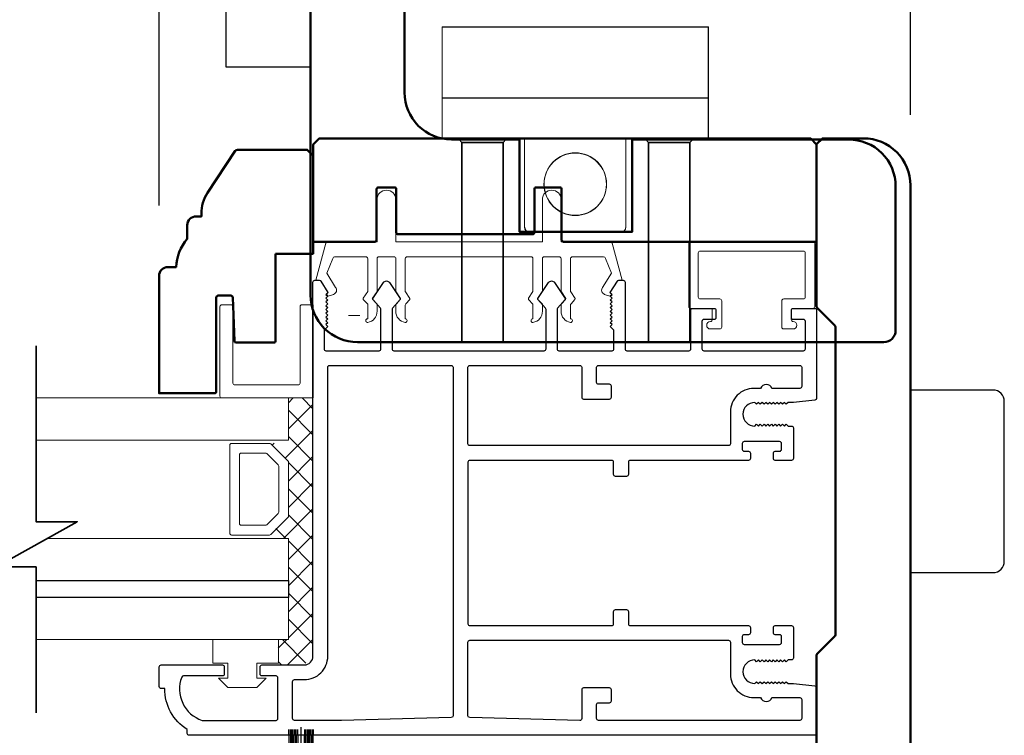
# Model space of a CAD drawing. Extents: x 4486 to 4862, y 9759 to 9838.
# Drawn here: x 4795 to 4801, y 9797 to 9801 of the extents above; entities that cross this region are included whole.
import ezdxf

# ---------------------------------------------------------------- set-up
doc = ezdxf.new("R2010")
doc.units = 0
doc.header["$LTSCALE"] = 250
doc.header["$MEASUREMENT"] = 0
doc.header["$PDMODE"] = 3
doc.header["$PDSIZE"] = -2
doc.layers.get('0').update_dxf_attribs({"color": 5, "linetype": 'CONTINUOUS', "lineweight": 20})
doc.layers.get('DEFPOINTS').update_dxf_attribs({"color": 2, "linetype": 'CONTINUOUS'})
for name, color, linetype, lineweight in [('1', 1, 'CONTINUOUS', 13), ('15A02$0$DIMENSION', 2, 'CONTINUOUS', 15), ('2', 2, 'CONTINUOUS', 25), ('6', 6, 'CONTINUOUS', 5), ('8', 7, 'CONTINUOUS', 35), ('BUMPER', 161, 'CONTINUOUS', 25), ('Hidden (ANSI)', 7, 'CONTINUOUS', 35), ('Visible (ANSI)', 7, 'CONTINUOUS', 50)]:
    doc.layers.add(name, color=color, linetype=linetype, lineweight=lineweight)
doc.layers.add('81020 DOOR PROFILE B', color=90, linetype='CONTINUOUS')
doc.layers.add('OVERLAP BRUSH', color=200, linetype='CONTINUOUS')
doc.styles.add('ROMANS', font='romans')
doc.dimstyles.new('LWDEC', dxfattribs={"dimscale": 3, "dimtxt": 2.5, "dimasz": 2, "dimexe": 1.25, "dimexo": 3, "dimgap": 2, "dimtad": 1, "dimtoh": 1, "dimdec": 0, "dimzin": 11, "dimdsep": 46, "dimtxsty": 'ROMANS', "dimcen": 0, "dimdle": 1.5, "dimazin": 0, "dimtfac": 1, "dimtdec": 0, "dimtix": 1, "dimtmove": 0, "dimatfit": 3, "dimfxl": 0, "dimtzin": 0, "dimarcsym": 0})

# ---------------------------------------------------------------- blocks, each defined once
blk = doc.blocks.new('LS-PR-006 INTERLOCK BRUSH')
for p, q in [((-0.0548, 0.0298), (-0.0658, 0.3307)), ((-0.0469, 0.0298), (-0.058, 0.3307)), ((-0.0391, 0.0298), (-0.0502, 0.3307)), ((-0.0313, 0.0298), (-0.0423, 0.3307)), ((-0.0235, 0.0298), (-0.0345, 0.3307)), ((-0.0156, 0.0298), (-0.0267, 0.3307)), ((-0.0078, 0.0298), (-0.0189, 0.3307)), ((0, 0.0298), (0, 0.3434)), ((0.0078, 0.0298), (0.0189, 0.3307)), ((0.0156, 0.0298), (0.0267, 0.3307)), ((0.0235, 0.0298), (0.0345, 0.3307)), ((0.0313, 0.0298), (0.0423, 0.3307)), ((0.0391, 0.0298), (0.0502, 0.3307)), ((0.0469, 0.0298), (0.058, 0.3307)), ((0.0548, 0.0298), (0.0658, 0.3307)), ((-0.1125, 0.02), (-0.1125, 0.0098)), ((-0.1045, 0.0298), (0.1045, 0.0298)), ((-0.1045, 0), (0.1045, 0)), ((0.1125, 0.02), (0.1125, 0.0098))]:
    blk.add_line(p, q)
for centre, start, end in [((-0.1025, 0.02), 101.3099, 180), ((-0.1025, 0.0098), 180, 258.6901), ((0.1025, 0.02), 0, 78.6901), ((0.1025, 0.0098), 281.3099, 0)]:
    blk.add_arc(centre, 0.01, start, end)
blk = doc.blocks.new('A$C17CB693B')
for p, q in [((1.417, 1.0935), (0, 1.0935)), ((0, 1.0935), (0, 0.6825)), ((1.417, 1.0935), (1.417, 0.6825)), ((1.417, 0.715), (0, 0.715)), ((0, 0.6825), (0, 0.5025)), ((1.417, 0.6825), (1.417, 0.5025)), ((0.4385, 0.03), (0.4385, 0.5025)), ((0.9785, 0.03), (0.9785, 0.5025)), ((0.9485, 0), (0.4685, 0))]:
    blk.add_line(p, q)
blk.add_lwpolyline([(1.417, 0.5025), (0, 0.5025)])
blk.add_circle((0.7085, 0.2563), 0.1663)
for centre, start, end in [((0.4685, 0.03), 180, 270), ((0.9485, 0.03), 270, 0)]:
    blk.add_arc(centre, 0.03, start, end)
blk = doc.blocks.new('break')
at = {"layer": '8'}
blk.add_lwpolyline([(-13.26, 0), (10.54, 0), (10.54, -5.56), (16.64, 5.39), (16.64, 0), (36.41, 0)], dxfattribs=at)
blk = doc.blocks.new('*D1790')
at = {"layer": '2', "color": 0, "lineweight": -2}
for p, q in [((4796.2275, 9799.7115), (4796.2275, 9802.2556)), ((4800.2278, 9800.1938), (4800.2278, 9802.2556)), ((4799.9778, 9802.0993), (4796.4775, 9802.0993))]:
    blk.add_line(p, q, dxfattribs=at)
at = {"layer": '2', "color": 0}
for points in [[(4796.4775, 9802.141), (4796.4775, 9802.0577), (4796.2275, 9802.0993)], [(4799.9778, 9802.141), (4799.9778, 9802.0577), (4800.2278, 9802.0993)]]:
    blk.add_solid(points, dxfattribs=at)
at = {"layer": 'DEFPOINTS', "color": 0}
for p in [(4796.2275, 9802.0993), (4800.2278, 9799.8188), (4796.2275, 9799.3365)]:
    blk.add_point(p, dxfattribs=at)
at = {"layer": '2', "color": 0, "insert": (4798.2277, 9802.5353), "char_height": 0.3125, "attachment_point": 5, "style": 'ROMANS'}
blk.add_mtext('4"', dxfattribs=at)

msp = doc.modelspace()

# ---------------------------------------------------------------- hatches: boundary and pattern name
at = {"layer": '15A02$0$DIMENSION'}
h = msp.add_hatch(dxfattribs=at)
h.set_pattern_fill('ANSI37', color=251, scale=0.7874, angle=270, style=0)
h.set_pattern_definition([(315, (4499.99485, 9686.86707), (0.069596985, 0.069596985), []), (45, (4499.99485, 9686.86707), (-0.069596985, 0.069596985), [])])
h.paths.add_polyline_path([(4796.86208, 9797.39829), (4796.86208, 9797.26378), (4796.99979, 9797.26378), (4797.04605, 9797.31004), (4797.04652, 9798.6859), (4796.9155, 9798.6859), (4796.9155, 9798.4614), (4796.82189, 9798.4408), (4796.9155, 9798.34305), (4796.9155, 9798.05612), (4796.81482, 9797.95544), (4796.81482, 9797.93777), (4796.9155, 9797.93777), (4796.9155, 9797.39841)])

# ---------------------------------------------------------------- linework, layer by layer
for p, q in [((4797.54781, 9799.43789), (4798.20781, 9799.43789)), ((4797.23539, 9799.12584), (4797.29539, 9799.12584)), ((4799.17281, 9799.11329), (4799.17281, 9799.15329))]:
    msp.add_line(p, q)
msp.add_arc((4798.60753, 9799.26052), 0.024, 328.0281, 333.62857)
at = {"layer": '1'}
for points in [[(4795.57254, 9798.4614), (4796.91616, 9798.4614), (4796.91616, 9798.6859), (4795.57254, 9798.6859)], [(4795.57254, 9797.71337), (4796.91616, 9797.71337), (4796.91616, 9797.93777), (4795.63301, 9797.93777)], [(4795.57254, 9797.39841), (4796.91616, 9797.39841), (4796.91616, 9797.62281), (4795.57254, 9797.62281)]]:
    msp.add_lwpolyline(points, dxfattribs=at)
for points in [[(4796.91616, 9798.05612, -0.1989124), (4796.91323, 9798.04905), (4796.82255, 9797.95837, -0.1989124), (4796.81547, 9797.95544), (4796.61366, 9797.95544, -0.4142136), (4796.60366, 9797.96544), (4796.60366, 9798.43373, -0.4142136), (4796.61366, 9798.44373), (4796.81547, 9798.44373, -0.1989124), (4796.82255, 9798.4408), (4796.91323, 9798.35012, -0.1989124), (4796.91616, 9798.34305)], [(4796.86441, 9798.07756, -0.1989124), (4796.86148, 9798.07049), (4796.80111, 9798.01012, -0.1989124), (4796.79404, 9798.00719), (4796.66541, 9798.00719, -0.4142136), (4796.65541, 9798.01719), (4796.65541, 9798.38198, -0.4142136), (4796.66541, 9798.39198), (4796.79404, 9798.39198, -0.1989124), (4796.80111, 9798.38905), (4796.86148, 9798.32869, -0.1989124), (4796.86441, 9798.32161)]]:
    msp.add_lwpolyline(points, format="xyb", close=True, dxfattribs=at)
at = {"layer": '2'}
msp.add_lwpolyline([(4795.57254, 9797.71337), (4796.91616, 9797.71337), (4796.91616, 9797.62281), (4795.57254, 9797.62281)], dxfattribs=at)
at = {"layer": '6'}
msp.add_lwpolyline([(4797.47781, 9799.43789, -0.4142136), (4797.48781, 9799.42789), (4797.48781, 9799.25642, 0.146131), (4797.48945, 9799.25094), (4797.51204, 9799.2165, -0.3377979), (4797.51154, 9799.21045), (4797.49048, 9799.18773, 0.1891203), (4797.48781, 9799.18093), (4797.48781, 9799.14779, 0.3710199), (4797.53781, 9799.08789, 1), (4797.53781, 9799.10789), (4797.53781, 9799.18093, -0.1891203), (4797.54048, 9799.18773), (4797.56154, 9799.21045, 0.3377979), (4797.56204, 9799.2165), (4797.53945, 9799.25094, -0.146131), (4797.53781, 9799.25642), (4797.53781, 9799.42789, -0.4142136), (4797.54781, 9799.43789), (4798.20781, 9799.43789, -0.4142136), (4798.21781, 9799.42789), (4798.21781, 9799.25338), (4798.19401, 9799.21705, 0.3377979), (4798.1945, 9799.211), (4798.21781, 9799.18532), (4798.21781, 9799.10789, 1), (4798.21781, 9799.08789, 0.3710199), (4798.26781, 9799.14779), (4798.26781, 9799.18532), (4798.2445, 9799.211, -0.3377979), (4798.24401, 9799.21705), (4798.26781, 9799.25338), (4798.26781, 9799.42789, -0.4142136), (4798.27781, 9799.43789), (4798.35781, 9799.43789, -0.4142136), (4798.36781, 9799.42789), (4798.36781, 9799.25642, 0.146131), (4798.36945, 9799.25094), (4798.39203, 9799.2165, -0.3377979), (4798.39154, 9799.21045), (4798.37048, 9799.18773, 0.1891203), (4798.36781, 9799.18093), (4798.36781, 9799.14779, 0.3710199), (4798.41781, 9799.08789, 1), (4798.41781, 9799.10789), (4798.41781, 9799.18093, -0.1891203), (4798.42048, 9799.18773), (4798.44154, 9799.21045, 0.3377979), (4798.44203, 9799.2165), (4798.41945, 9799.25094, -0.146131), (4798.41781, 9799.25642), (4798.41781, 9799.42789, -0.4142136), (4798.42781, 9799.43789), (4798.59364, 9799.43789, -0.3624956), (4798.60348, 9799.42968), (4798.6359, 9799.35127), (4798.58848, 9799.27511, 0.5093827), (4798.59953, 9799.23789), (4798.62781, 9799.22789), (4798.63781, 9799.23789), (4798.62781, 9799.24789), (4798.66535, 9799.30818, -0.2590379), (4798.67384, 9799.31289), (4798.69369, 9799.31289), (4798.63976, 9799.50968, 0.3624956), (4798.62993, 9799.51789), (4798.36781, 9799.51789), (4798.36781, 9799.74289, 1), (4798.26781, 9799.74289), (4798.26781, 9799.51789), (4797.48781, 9799.51789), (4797.48781, 9799.74289, 1), (4797.38781, 9799.74289), (4797.38781, 9799.51789), (4797.12569, 9799.51789, 0.3624956), (4797.11586, 9799.50968), (4797.06193, 9799.31289), (4797.08178, 9799.31289, -0.2590379), (4797.09027, 9799.30818), (4797.12781, 9799.24789), (4797.11781, 9799.23789), (4797.12781, 9799.22789), (4797.15609, 9799.23789, 0.5093827), (4797.16714, 9799.27511), (4797.11972, 9799.35127), (4797.15214, 9799.42968, -0.3624956), (4797.16198, 9799.43789), (4797.32781, 9799.43789, -0.4142136), (4797.33781, 9799.42789), (4797.33781, 9799.25338), (4797.31401, 9799.21705, 0.3377979), (4797.3145, 9799.211), (4797.33781, 9799.18532), (4797.33781, 9799.10789, 1), (4797.33781, 9799.08789, 0.3710199), (4797.38781, 9799.14779), (4797.38781, 9799.18532), (4797.3645, 9799.211, -0.3377979), (4797.36401, 9799.21705), (4797.38781, 9799.25338), (4797.38781, 9799.42789, -0.4142136), (4797.39781, 9799.43789), (4797.47781, 9799.43789), (4797.39781, 9799.43789)], format="xyb", dxfattribs=at)
for points in [[(4799.65781, 9799.21329, 0.4142136), (4799.66781, 9799.22329), (4799.66781, 9799.45829, 0.4142136), (4799.65781, 9799.46829), (4799.10781, 9799.46829, 0.4142136), (4799.09781, 9799.45829), (4799.09781, 9799.22329, 0.4142136), (4799.10781, 9799.21329), (4799.21281, 9799.21329, -0.4142136), (4799.22281, 9799.20329), (4799.22281, 9799.06329, -0.4142136), (4799.21281, 9799.05329), (4799.16281, 9799.05329, -1), (4799.16281, 9799.09329, 0.4142136), (4799.17281, 9799.10329), (4799.17281, 9799.15329, 0.4142136), (4799.16281, 9799.16329), (4799.05781, 9799.16329, -0.4142136), (4799.04781, 9799.17329), (4799.04781, 9799.50828, -0.4142136), (4799.05781, 9799.51828), (4799.70781, 9799.51828, -0.4142136), (4799.71781, 9799.50828), (4799.71781, 9799.17329, -0.4142136), (4799.70781, 9799.16329), (4799.60281, 9799.16329, 0.4142136), (4799.59281, 9799.15329), (4799.59281, 9799.10329, 0.4142136), (4799.60281, 9799.09329, -1), (4799.60281, 9799.05329), (4799.55281, 9799.05329, -0.4142136), (4799.54281, 9799.06329), (4799.54281, 9799.20329, -0.4142136), (4799.55281, 9799.21329)], [(4797.04748, 9798.6859), (4796.56115, 9798.6859, -0.4142136), (4796.55122, 9798.69583), (4796.55122, 9799.17224, -0.4142136), (4796.56115, 9799.18216), (4796.61077, 9799.18216, -0.4142136), (4796.6207, 9799.17224), (4796.6207, 9798.7653, 0.4142136), (4796.63062, 9798.75538), (4796.96808, 9798.75538, 0.4142136), (4796.978, 9798.7653), (4796.978, 9799.17224, -0.4142136), (4796.98793, 9799.18216), (4797.04748, 9799.18216)]]:
    msp.add_lwpolyline(points, format="xyb", close=True, dxfattribs=at)
msp.add_lwpolyline([(4796.74774, 9797.19329), (4796.74774, 9797.27329), (4796.86274, 9797.27329), (4796.86274, 9797.39829), (4796.51274, 9797.39829), (4796.51274, 9797.27329), (4796.59274, 9797.27329), (4796.59274, 9797.19329), (4796.54274, 9797.19329), (4796.59274, 9797.14329), (4796.74774, 9797.14329), (4796.79774, 9797.19329)], close=True, dxfattribs=at)
at = {"layer": '81020 DOOR PROFILE B'}
for points in [[(4799.60418, 9798.66201), (4799.57604, 9798.66201), (4799.5662, 9798.65216), (4799.55635, 9798.66201), (4799.54651, 9798.65216), (4799.53667, 9798.66201), (4799.52683, 9798.65216), (4799.51698, 9798.66201), (4799.50714, 9798.65216), (4799.4973, 9798.66201), (4799.48746, 9798.65216), (4799.47761, 9798.66201), (4799.46777, 9798.65216), (4799.45793, 9798.66201), (4799.44809, 9798.65216), (4799.43824, 9798.66201), (4799.4284, 9798.65216), (4799.41856, 9798.66201), (4799.40872, 9798.65216), (4799.39887, 9798.66201, 1), (4799.39887, 9798.53602), (4799.40872, 9798.54587), (4799.41856, 9798.53602), (4799.4284, 9798.54587), (4799.43824, 9798.53602), (4799.44809, 9798.54587), (4799.45793, 9798.53602), (4799.46777, 9798.54587), (4799.47761, 9798.53602), (4799.48746, 9798.54587), (4799.4973, 9798.53602), (4799.50714, 9798.54587), (4799.51698, 9798.53602), (4799.52683, 9798.54587), (4799.53667, 9798.53602), (4799.54651, 9798.54587), (4799.55635, 9798.53602), (4799.5662, 9798.54587), (4799.57604, 9798.53602), (4799.59434, 9798.53602, -0.4142136), (4799.60418, 9798.52618), (4799.60418, 9798.36299, -0.4142136), (4799.59434, 9798.35315), (4799.50773, 9798.35315, -0.4142136), (4799.49789, 9798.36299), (4799.49789, 9798.39232, -0.4142136), (4799.50773, 9798.40217), (4799.53135, 9798.40217, 0.4142136), (4799.54119, 9798.41201), (4799.54119, 9798.4435, 0.4142136), (4799.53135, 9798.45335), (4799.34198, 9798.45335, 0.4142136), (4799.33214, 9798.4435), (4799.33214, 9798.41201, 0.4142136), (4799.34198, 9798.40217), (4799.3656, 9798.40217, -0.4142136), (4799.37545, 9798.39232), (4799.37545, 9798.36299, -0.4142136), (4799.3656, 9798.35315), (4798.73568, 9798.35315, 0.4142136), (4798.72584, 9798.34331), (4798.72584, 9798.27795, -0.4142136), (4798.716, 9798.26811), (4798.65694, 9798.26811, -0.4142136), (4798.6471, 9798.27795), (4798.6471, 9798.34331, 0.4142136), (4798.63726, 9798.35315), (4797.88135, 9798.35315, 0.4142136), (4797.87151, 9798.34331), (4797.87151, 9797.48307, 0.4142136), (4797.88135, 9797.47323), (4798.63726, 9797.47323, 0.4142136), (4798.6471, 9797.48307), (4798.6471, 9797.54843, -0.4142136), (4798.65694, 9797.55827), (4798.716, 9797.55827, -0.4142136), (4798.72584, 9797.54843), (4798.72584, 9797.48307, 0.4142136), (4798.73568, 9797.47323), (4799.3656, 9797.47323, -0.4142136), (4799.37545, 9797.46339), (4799.37545, 9797.43406, -0.4142136), (4799.3656, 9797.42421), (4799.34198, 9797.42421, 0.4142136), (4799.33214, 9797.41437), (4799.33214, 9797.38288, 0.4142136), (4799.34198, 9797.37303), (4799.53135, 9797.37303, 0.4142136), (4799.54119, 9797.38288), (4799.54119, 9797.41437, 0.4142136), (4799.53135, 9797.42421), (4799.50773, 9797.42421, -0.4142136), (4799.49789, 9797.43406), (4799.49789, 9797.46339, -0.4142136), (4799.50773, 9797.47323), (4799.59434, 9797.47323, -0.4142136), (4799.60418, 9797.46339), (4799.60418, 9797.3002, -0.4142136), (4799.59434, 9797.29036), (4799.57604, 9797.29036), (4799.5662, 9797.28051), (4799.55635, 9797.29036), (4799.54651, 9797.28051), (4799.53667, 9797.29036), (4799.52683, 9797.28051), (4799.51698, 9797.29036), (4799.50714, 9797.28051), (4799.4973, 9797.29036), (4799.48746, 9797.28051), (4799.47761, 9797.29036), (4799.46777, 9797.28051), (4799.45793, 9797.29036), (4799.44809, 9797.28051), (4799.43824, 9797.29036), (4799.4284, 9797.28051), (4799.41856, 9797.29036), (4799.40872, 9797.28051), (4799.39887, 9797.29036, 1), (4799.39887, 9797.16437), (4799.40872, 9797.17421), (4799.41856, 9797.16437), (4799.4284, 9797.17421), (4799.43824, 9797.16437), (4799.44809, 9797.17421), (4799.45793, 9797.16437), (4799.46777, 9797.17421), (4799.47761, 9797.16437), (4799.48746, 9797.17421), (4799.4973, 9797.16437), (4799.50714, 9797.17421), (4799.51698, 9797.16437), (4799.52683, 9797.17421), (4799.53667, 9797.16437), (4799.54651, 9797.17421), (4799.55635, 9797.16437), (4799.5662, 9797.17421), (4799.57604, 9797.16437), (4799.60418, 9797.16437), (4799.71896, 9797.15271, -0.3848656), (4799.72781, 9797.14292), (4799.72781, 9796.89862, -0.4142136), (4799.71796, 9796.88878), (4796.38726, 9796.88878, -0.4142136), (4796.37742, 9796.89862), (4796.37742, 9796.91894, -0.260412), (4796.25734, 9797.1378), (4796.23766, 9797.1378, -0.4142136), (4796.22781, 9797.14764), (4796.22781, 9797.25394, -0.4142136), (4796.23766, 9797.26378), (4796.56443, 9797.26378, -0.4142136), (4796.57427, 9797.25394), (4796.57427, 9797.21457, -0.4142136), (4796.56443, 9797.20473), (4796.35668, 9797.20473, 0.3121005), (4796.34747, 9797.19836, 0.4241673), (4796.45636, 9796.96804, 0.0818945), (4796.45952, 9796.96752), (4796.84986, 9796.96752, 0.4142136), (4796.8597, 9796.97736), (4796.8597, 9797.19488, 0.4142136), (4796.84986, 9797.20473), (4796.77506, 9797.20473, -0.4142136), (4796.76521, 9797.21457), (4796.76521, 9797.25394, -0.4142136), (4796.77506, 9797.26378), (4797.00045, 9797.26378, 0.4142136), (4797.04671, 9797.31004), (4797.04671, 9799.30295, -0.4142136), (4797.05655, 9799.31279), (4797.07938, 9799.31279, -0.2586176), (4797.08773, 9799.30817), (4797.12545, 9799.2478), (4797.11561, 9799.23774), (4797.12545, 9799.22768), (4797.11561, 9799.21761), (4797.12545, 9799.20755), (4797.11561, 9799.19749), (4797.12545, 9799.18743), (4797.11561, 9799.17737), (4797.12545, 9799.16731), (4797.11561, 9799.15725), (4797.12545, 9799.14719), (4797.11561, 9799.13713), (4797.12545, 9799.12706), (4797.11561, 9799.117), (4797.12545, 9799.10694), (4797.11561, 9799.09688), (4797.12545, 9799.08682), (4797.11561, 9799.07676), (4797.12545, 9799.0667), (4797.10576, 9799.04744), (4797.10576, 9798.94744, 0.4142136), (4797.11561, 9798.9376), (4797.39848, 9798.9376, 0.4142136), (4797.40832, 9798.94744), (4797.40832, 9799.15711, 0.1808295), (4797.40591, 9799.16357), (4797.36524, 9799.21035, -0.3394543), (4797.36487, 9799.21633), (4797.42153, 9799.30033, -0.5317094), (4797.45417, 9799.30033), (4797.51083, 9799.21633, -0.3394543), (4797.51046, 9799.21035), (4797.46979, 9799.16357, 0.1808295), (4797.46738, 9799.15711), (4797.46738, 9798.94744, 0.4142136), (4797.47722, 9798.9376), (4798.27761, 9798.9376, 0.4142136), (4798.28746, 9798.94744), (4798.28746, 9799.15711, 0.1808295), (4798.28504, 9799.16357), (4798.24437, 9799.21035, -0.3394543), (4798.244, 9799.21633), (4798.30066, 9799.30033, -0.5317094), (4798.3333, 9799.30033), (4798.38996, 9799.21633, -0.3394543), (4798.38959, 9799.21035), (4798.34892, 9799.16357, 0.1808295), (4798.34651, 9799.15711), (4798.34651, 9798.94744, 0.4142136), (4798.35635, 9798.9376), (4798.63923, 9798.9376, 0.4142136), (4798.64907, 9798.94744), (4798.64907, 9799.04744), (4798.62938, 9799.0667), (4798.63923, 9799.07676), (4798.62938, 9799.08682), (4798.63923, 9799.09688), (4798.62938, 9799.10694), (4798.63923, 9799.117), (4798.62938, 9799.12706), (4798.63923, 9799.13713), (4798.62938, 9799.14719), (4798.63923, 9799.15725), (4798.62938, 9799.16731), (4798.63923, 9799.17737), (4798.62938, 9799.18743), (4798.63923, 9799.19749), (4798.62938, 9799.20755), (4798.63923, 9799.21761), (4798.62938, 9799.22768), (4798.63923, 9799.23774), (4798.62938, 9799.2478), (4798.66711, 9799.30817, -0.2586176), (4798.67545, 9799.31279), (4798.69828, 9799.31279, -0.4142136), (4798.70812, 9799.30295), (4798.70812, 9798.94744, 0.4142136), (4798.71797, 9798.9376), (4799.04867, 9798.9376, 0.4142136), (4799.05852, 9798.94744), (4799.05852, 9799.15295, -0.4142136), (4799.06836, 9799.16279), (4799.18253, 9799.16279, -0.4142136), (4799.19237, 9799.15295), (4799.19237, 9799.11358, -0.4142136), (4799.18253, 9799.10374), (4799.12741, 9799.10374, 0.4142136), (4799.11757, 9799.0939), (4799.11757, 9798.94744, 0.4142136), (4799.12741, 9798.9376), (4799.65891, 9798.9376, 0.4142136), (4799.66875, 9798.94744), (4799.66875, 9799.0939, 0.4142136), (4799.65891, 9799.10374), (4799.60379, 9799.10374, -0.4142136), (4799.59395, 9799.11358), (4799.59395, 9799.15295, -0.4142136), (4799.60379, 9799.16279), (4799.71796, 9799.16279, -0.4142136), (4799.72781, 9799.15295), (4799.72781, 9798.68346, -0.3848656), (4799.71896, 9798.67367)], [(4797.78293, 9798.85886, -0.4142136), (4797.79277, 9798.84901), (4797.79277, 9796.99273, -0.4065663), (4797.78319, 9796.98289), (4797.19808, 9796.96757, -0.0065451), (4797.19481, 9796.96752), (4796.94828, 9796.96752, -0.4142136), (4796.93844, 9796.97736), (4796.93844, 9797.1752, -0.4142136), (4796.94828, 9797.18504), (4797.00045, 9797.18504, 0.4142136), (4797.12545, 9797.31004), (4797.12545, 9798.84901, -0.4142136), (4797.13529, 9798.85886)], [(4798.46797, 9798.85886, -0.4142136), (4798.47781, 9798.84901), (4798.47781, 9798.68996, 0.4142136), (4798.48765, 9798.68012), (4798.62545, 9798.68012, 0.4142136), (4798.63529, 9798.68996), (4798.63529, 9798.74901, 0.4142136), (4798.62545, 9798.75886), (4798.56639, 9798.75886, -0.4142136), (4798.55655, 9798.7687), (4798.55655, 9798.84901, -0.4142136), (4798.56639, 9798.85886), (4799.63922, 9798.85886, -0.4142136), (4799.64907, 9798.84901), (4799.64907, 9798.74665, -0.4142136), (4799.63922, 9798.73681), (4799.49037, 9798.73681, 0.6833034), (4799.42981, 9798.73681), (4799.39415, 9798.73681, 0.4142136), (4799.26915, 9798.61181), (4799.26915, 9798.44173, -0.4142136), (4799.2593, 9798.43189), (4797.88135, 9798.43189, -0.4142136), (4797.87151, 9798.44173), (4797.87151, 9798.84901, -0.4142136), (4797.88135, 9798.85886)], [(4799.2593, 9797.39449, -0.4142136), (4799.26915, 9797.38465), (4799.26915, 9797.21457, 0.4142136), (4799.39415, 9797.08957), (4799.42981, 9797.08957, 0.6833034), (4799.49037, 9797.08957), (4799.63922, 9797.08957, -0.4142136), (4799.64907, 9797.07973), (4799.64907, 9796.97736, -0.4142136), (4799.63922, 9796.96752), (4798.56639, 9796.96752, -0.4142136), (4798.55655, 9796.97736), (4798.55655, 9797.05217, -0.4142136), (4798.56639, 9797.06201), (4798.62545, 9797.06201, 0.4142136), (4798.63529, 9797.07185), (4798.63529, 9797.13091, 0.4142136), (4798.62545, 9797.14075), (4798.48765, 9797.14075, 0.4142136), (4798.47781, 9797.13091), (4798.47781, 9796.97736, -0.4219024), (4798.46771, 9796.96753), (4797.8811, 9796.98289, -0.4065663), (4797.87151, 9796.99273), (4797.87151, 9797.38465, -0.4142136), (4797.88135, 9797.39449)]]:
    msp.add_lwpolyline(points, format="xyb", close=True, dxfattribs=at)
at = {"layer": 'BUMPER'}
msp.add_lwpolyline([(4796.58378, 9800.44844), (4796.58378, 9801.19844), (4797.03378, 9801.19844), (4797.03378, 9800.44844)], close=True, dxfattribs=at)
msp.add_lwpolyline([(4800.72747, 9798.66787, 0.4142136), (4800.66747, 9798.72787), (4800.22747, 9798.72787), (4800.22747, 9797.75543), (4800.66747, 9797.75543, 0.4142136), (4800.72747, 9797.81543)], format="xyb", close=True, dxfattribs=at)
at = {"layer": 'Hidden (ANSI)'}
for points in [[(4797.83968, 9798.98329), (4797.83968, 9800.04766), (4797.82413, 9800.06321)], [(4798.05858, 9800.04766), (4797.83968, 9800.04766)], [(4798.05858, 9798.98329), (4798.05858, 9800.04766), (4798.07413, 9800.06321)], [(4798.83377, 9798.98329), (4798.83377, 9800.04766), (4798.81822, 9800.06321)], [(4799.05267, 9800.04766), (4798.83377, 9800.04766)], [(4799.05267, 9798.98329), (4799.05267, 9800.04766), (4799.06822, 9800.06321)]]:
    msp.add_lwpolyline(points, dxfattribs=at)
at = {"layer": 'Visible (ANSI)'}
for points in [[(4800.14873, 9799.81321, 0.4142136), (4799.89873, 9800.06321), (4798.74637, 9800.06321), (4798.74637, 9799.57108), (4798.14598, 9799.57108), (4798.14598, 9800.06321), (4797.78378, 9800.06321, -0.4142136), (4797.53378, 9800.31321), (4797.53378, 9801.26084, 0.4142136), (4797.47118, 9801.32344), (4797.09638, 9801.32344, 0.4142136), (4797.03378, 9801.26084), (4797.03378, 9799.23329, 0.4142136), (4797.28378, 9798.98329), (4800.08613, 9798.98329, 0.4142136), (4800.14873, 9799.04589)], [(4798.37031, 9799.52773), (4798.37031, 9799.79805, 0.4142136), (4798.36047, 9799.80789), (4798.23515, 9799.80789, 0.4142136), (4798.22531, 9799.79805), (4798.22531, 9799.56773, -0.4142136), (4798.21547, 9799.55789), (4797.50015, 9799.55789, -0.4142136), (4797.49031, 9799.56773), (4797.49031, 9799.79805, 0.4142136), (4797.48047, 9799.80789), (4797.39515, 9799.80789, 0.4142136), (4797.38531, 9799.79805), (4797.38531, 9799.52773, -0.4142136), (4797.37547, 9799.51789), (4797.12569, 9799.51789), (4797.04781, 9799.51789), (4797.04781, 9800.03659), (4797.07911, 9800.06789), (4799.69651, 9800.06789), (4799.72781, 9800.03659), (4799.72781, 9799.51789), (4798.38015, 9799.51789, -0.4142136)], [(4799.8249, 9799.07172, -0.1989124), (4799.82783, 9799.06465), (4799.82783, 9797.42294, -0.1989124), (4799.8249, 9797.41587), (4799.73076, 9797.32173, 0.1989124), (4799.72783, 9797.31466), (4799.72783, 9796.4501), (4799.75913, 9796.4188), (4799.97783, 9796.4188, 0.4142136), (4800.22783, 9796.6688), (4800.22783, 9799.81879, 0.4142136), (4799.97783, 9800.06879), (4799.75913, 9800.06879), (4799.72783, 9800.03749), (4799.72783, 9799.17294, 0.1989124), (4799.73076, 9799.16587)], [(4796.84748, 9799.45395), (4796.84748, 9798.99095, -0.4142136), (4796.83748, 9798.98095), (4796.63808, 9798.98095, -0.4040262), (4796.62809, 9798.9906), (4796.62003, 9799.2213, 0.4040262), (4796.61004, 9799.23095), (4796.54188, 9799.23095, 0.4142136), (4796.53188, 9799.22095), (4796.53188, 9798.72095, -0.4142136), (4796.52188, 9798.71095), (4796.22748, 9798.71095), (4796.22748, 9799.33655, -0.4142136), (4796.27438, 9799.38345), (4796.31748, 9799.38345, -0.1681837), (4796.37748, 9799.53345), (4796.37748, 9799.60655, -0.4142136), (4796.42438, 9799.65345), (4796.45248, 9799.65345), (4796.45248, 9799.66834, -0.1470132), (4796.48561, 9799.77859), (4796.63303, 9800.00172, -0.2518632), (4796.64555, 9800.00845), (4797.01618, 9800.00845), (4797.04748, 9799.97715), (4797.04748, 9799.45395)]]:
    msp.add_lwpolyline(points, format="xyb", close=True, dxfattribs=at)

# ---------------------------------------------------------------- block references
at = {"yscale": 0.9999979999997709, "zscale": 0.999998}
for p, xscale in [((4799.15137, 9799.56761), -0.9999979999963334), ((4797.73438, 9799.56761), 0.9999979999963334), ((4797.73473, 9799.56976), 0.9999979999963334)]:
    msp.add_blockref('A$C17CB693B', p, dxfattribs=dict(at, xscale=xscale))
at = {"layer": '2', "xscale": -0.03937, "yscale": 0.03937, "zscale": 0.03937, "rotation": 90}
msp.add_blockref('break', (4795.57254, 9798.44085), dxfattribs=at)
at = {"layer": 'OVERLAP BRUSH', "xscale": -0.9999979999997709, "yscale": 0.9999979999997709, "zscale": 0.999998}
msp.add_blockref('LS-PR-006 INTERLOCK BRUSH', (4796.98408, 9796.58834), dxfattribs=at)

# ---------------------------------------------------------------- dimensions: what is measured, and where the dimension line sits
at = {"layer": '2'}
dim = msp.add_linear_dim(base=(4796.227481, 9802.099326), p1=(4800.227825, 9799.818793), p2=(4796.227481, 9799.336548), dimstyle='LWDEC', override={"dimscale": 0.125, "dimdec": 4, "dimlunit": 5, "dimpost": '"', "dimtdec": 4, "dimfrac": 2, "dimarcsym": 1}, dxfattribs=at)
dim.commit()
dim.dimension.update_dxf_attribs({"geometry": '*D1790', "text_midpoint": (4798.227653, 9802.535337)})

doc.saveas('drawing.dxf')
